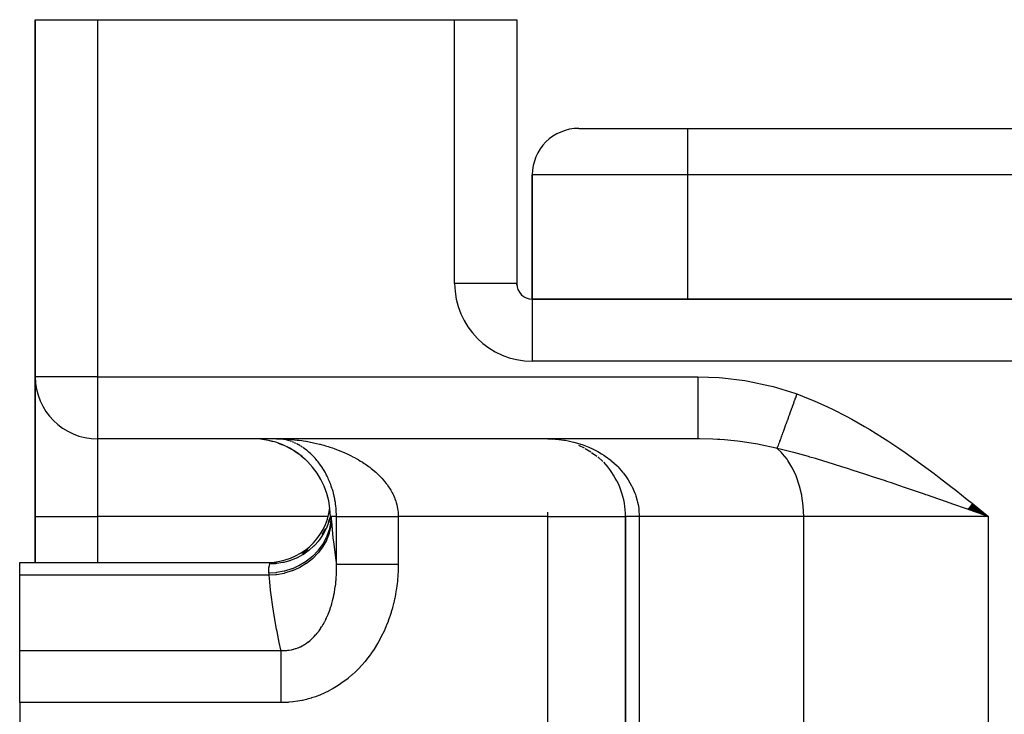
# Model space of a CAD drawing. Extents: x 24 to 1312, y -841 to 283.
# Drawn here: x 446 to 509, y -500 to -455 of the extents above; entities that cross this region are included whole.
import ezdxf

# ---------------------------------------------------------------- set-up
doc = ezdxf.new("R2010")
doc.units = 0
doc.linetypes.add('DASHED', pattern=[11.05, 8.7, -2.35])
doc.layers.get('0').update_dxf_attribs({"linetype": 'CONTINUOUS'})
doc.layers.add('NEVIDI', color=4, linetype='DASHED')

msp = doc.modelspace()

# ---------------------------------------------------------------- linework, layer by layer
at = {"color": 2}
for p, q in [((447, -455.020944), (447, -478.020944)), ((447, -455.020944), (451, -455.020944)), ((447, -478.020944), (447, -455.020944)), ((451, -455.020944), (474, -455.020944)), ((474, -455.020944), (478, -455.020944)), ((478, -455.020944), (478, -472.020944)), ((478, -455.020944), (478, -472.020944)), ((482, -462.020944), (489, -462.020944)), ((489, -462.020944), (605, -462.020944)), ((489, -462.020944), (605, -462.020944)), ((479, -473.020944), (479, -465.020944)), ((479, -465.020944), (479, -473.020944)), ((478, -472.020944), (477.993023, -472.020944)), ((478, -472.130634), (478, -472.020944)), ((478, -472.130634), (478, -472.020944)), ((478, -472.130634), (478, -472.020944)), ((615, -473.020944), (479, -473.020944)), ((479, -473.020944), (479, -473.027922)), ((479, -473.020944), (615, -473.020944)), ((447, -487.020944), (447, -478.020944)), ((447.003244, -478.020944), (447, -478.020944)), ((447, -478.020944), (447, -487.020944)), ((451, -482.0177), (451, -482.020944)), ((489.659967, -482.020944), (451, -482.020944)), ((489.659967, -482.020944), (451, -482.020944)), ((462.071307, -482.137545), (462.291934, -482.197841)), ((462.533428, -482.020944), (462.683222, -482.025006)), ((462.671551, -482.024657), (462.58545, -482.021473)), ((462.634868, -482.298672), (462.910455, -482.40661)), ((480, -482.020944), (480.503271, -482.045845)), ((480, -482.020944), (480.330383, -482.038194)), ((480, -482.024997), (480, -482.020944)), ((463.174143, -482.523164), (463.45695, -482.670329)), ((463.678728, -482.805214), (463.959907, -482.991901)), ((481.967998, -482.424535), (482.347986, -482.605861)), ((482.405102, -482.637397), (482.767941, -482.856072)), ((482.819929, -482.892022), (483.1644, -483.148395)), ((464.123575, -483.123349), (464.357757, -483.317532)), ((483.211801, -483.18893), (483.534191, -483.482283)), ((483.576873, -483.527238), (483.869758, -483.852321)), ((507.428951, -486.692689), (507.019364, -486.550851)), ((507.026934, -486.54131), (508.376476, -487.020944)), ((507.037834, -486.527642), (508.376476, -487.020944)), ((507.048739, -486.513967), (508.376476, -487.020944)), ((507.059649, -486.500285), (508.376476, -487.020944)), ((507.070564, -486.486596), (508.376476, -487.020944)), ((507.081484, -486.472902), (508.376476, -487.020944)), ((507.092409, -486.459202), (508.376476, -487.020944)), ((507.103338, -486.445496), (508.376476, -487.020944)), ((507.114271, -486.431786), (508.376476, -487.020944)), ((507.125208, -486.41807), (508.376476, -487.020944)), ((507.136149, -486.404349), (508.376476, -487.020944)), ((507.147094, -486.390624), (508.376476, -487.020944)), ((507.158041, -486.376895), (508.376476, -487.020944)), ((507.168992, -486.363162), (508.376476, -487.020944)), ((507.179946, -486.349425), (508.376476, -487.020944)), ((507.190903, -486.335685), (508.376476, -487.020944)), ((507.201862, -486.321942), (508.376476, -487.020944)), ((507.212823, -486.308196), (508.376476, -487.020944)), ((507.223786, -486.294448), (508.376476, -487.020944)), ((507.234751, -486.280697), (508.376476, -487.020944)), ((507.245718, -486.266944), (508.376476, -487.020944)), ((507.256687, -486.253189), (508.376476, -487.020944)), ((507.267656, -486.239433), (508.376476, -487.020944)), ((507.278627, -486.225675), (508.376476, -487.020944)), ((507.289598, -486.211917), (508.376476, -487.020944)), ((507.30057, -486.198157), (508.376476, -487.020944)), ((507.311542, -486.184398), (508.376476, -487.020944)), ((508.376476, -487.020944), (507.428951, -486.692689)), ((447, -487.020944), (447, -489.977725)), ((447, -489.977725), (447, -487.020944)), ((465.88145, -487.390315), (466, -487.020944)), ((465.906577, -487.359184), (465.892767, -487.400836)), ((466.000001, -487.020941), (465.906577, -487.359184)), ((466.002819, -487.020944), (466.000023, -487.020944)), ((466.011653, -487.020944), (466.003628, -487.020944)), ((466.013231, -487.020944), (466.011657, -487.020944)), ((466.026298, -487.020944), (466.013231, -487.020944)), ((466.028586, -487.020944), (466.026298, -487.020944)), ((466.04531, -487.020944), (466.028586, -487.020944)), ((484.995947, -487.020944), (485, -487.020944)), ((485, -549.020944), (485, -487.020944)), ((485, -487.020945), (485, -549.020944)), ((465.477868, -488.18272), (465.701726, -487.797721)), ((464.203091, -489.407469), (464.571183, -489.15663)), ((462.136732, -489.981693), (462.524429, -489.962974)), ((446, -489.977725), (462.138339, -489.977726)), ((446, -490.804404), (446, -489.977725)), ((462.138339, -489.977726), (462.136732, -489.981693)), ((446, -495.655204), (446, -490.804404)), ((446, -499.013592), (446, -495.655204)), ((446, -499.013592), (446, -509.346607))]:
    msp.add_line(p, q, dxfattribs=at)
for centre, radius, start, end in [((482, -465.020944), 3, 90, 180), ((479, -472.020944), 1, 180, 270), ((451, -478.020944), 4, 180, 270), ((461, -487.020944), 5, 0, 90), ((480, -487.020944), 5, 0, 39.578327), ((462, -485.977725), 4, 270, 352.927636)]:
    msp.add_arc(centre, radius, start, end, dxfattribs=at)
at = {"layer": 'NEVIDI', "color": 7, "linetype": 'CONTINUOUS'}
for p, q in [((451, -455.020944), (451, -478.020944)), ((474, -472.020944), (474, -455.020944)), ((489, -462.020944), (489, -465.020944)), ((489, -465.020944), (479, -465.020944)), ((489, -465.020944), (489, -473.020944)), ((605, -465.020944), (489, -465.020944)), ((477.993023, -472.020944), (474, -472.020944)), ((479, -473.027922), (479, -477.020944)), ((615, -477.020944), (479, -477.020944)), ((451, -478.020944), (447.003244, -478.020944)), ((451, -478.020944), (489.659967, -478.020944)), ((451, -478.020944), (451, -482.0177)), ((489.659967, -478.020944), (491.040474, -478.071902)), ((489.659967, -478.020945), (489.659967, -478.246407)), ((489.659967, -478.246407), (489.659967, -478.462951)), ((489.659967, -478.462951), (489.659967, -478.485865)), ((489.659967, -478.485865), (489.659967, -478.747305)), ((491.040474, -478.071902), (491.252934, -478.088818)), ((491.252934, -478.088818), (492.682442, -478.265883)), ((492.682442, -478.265883), (492.893, -478.301288)), ((492.893, -478.301288), (494.302189, -478.601718)), ((489.659967, -478.747305), (489.659967, -478.989217)), ((489.659967, -478.989217), (489.659967, -479.011575)), ((489.659967, -479.011575), (489.659967, -479.23655)), ((494.302189, -478.601718), (494.508188, -478.655278)), ((494.508188, -478.655278), (495.893754, -479.084062)), ((495.893754, -479.084062), (496.029637, -479.132838)), ((496.029637, -479.132838), (495.994944, -479.228317)), ((496.029637, -479.132838), (496.764929, -479.414831)), ((489.659967, -479.706569), (489.659966, -479.980948)), ((489.659967, -479.23655), (489.659967, -479.498417)), ((489.659967, -479.498417), (489.659967, -479.519588)), ((489.659967, -479.519588), (489.659967, -479.706569)), ((495.809069, -479.739864), (495.769736, -479.848111)), ((495.81615, -479.720374), (495.809069, -479.739864)), ((495.868374, -479.57665), (495.81615, -479.720374)), ((495.875495, -479.557051), (495.868374, -479.57665)), ((495.902068, -479.483921), (495.875495, -479.557051)), ((495.908063, -479.467423), (495.902068, -479.483921)), ((495.927961, -479.412662), (495.908063, -479.467423)), ((495.935109, -479.392988), (495.927961, -479.412662)), ((495.987768, -479.248066), (495.935109, -479.392988)), ((495.994944, -479.228317), (495.987768, -479.248066)), ((496.764929, -479.414831), (497.140332, -479.570215)), ((497.140332, -479.570215), (498.002567, -479.955708)), ((489.659966, -479.980948), (489.659966, -480.001023)), ((489.659966, -480.001023), (489.659966, -480.149639)), ((489.659966, -480.149639), (489.659967, -480.428494)), ((489.659967, -480.428494), (489.659967, -480.446871)), ((489.659967, -480.446871), (489.659967, -480.558981)), ((495.577182, -480.378038), (495.527773, -480.514013)), ((495.583957, -480.359391), (495.577182, -480.378038)), ((495.628373, -480.237155), (495.583957, -480.359391)), ((495.634135, -480.221297), (495.628373, -480.237155)), ((495.641009, -480.202381), (495.634135, -480.221297)), ((495.691833, -480.062508), (495.641009, -480.202381)), ((495.69878, -480.04339), (495.691833, -480.062508)), ((495.750154, -479.902003), (495.69878, -480.04339)), ((495.757197, -479.882621), (495.750154, -479.902003)), ((495.763827, -479.864374), (495.757197, -479.882621)), ((495.769736, -479.848111), (495.763827, -479.864374)), ((498.002567, -479.955708), (498.368628, -480.131193)), ((498.368628, -480.131193), (499.208907, -480.55993)), ((489.659967, -480.558981), (489.659967, -480.833019)), ((489.659967, -480.833019), (489.659967, -480.849373)), ((489.659967, -480.849373), (489.659967, -480.927973)), ((489.659967, -480.927973), (489.659968, -481.187317)), ((495.31378, -481.102935), (495.307673, -481.119742)), ((495.359204, -480.977926), (495.31378, -481.102935)), ((495.365484, -480.960642), (495.359204, -480.977926)), ((495.371407, -480.944342), (495.365484, -480.960642)), ((495.376692, -480.929798), (495.371407, -480.944342)), ((495.412038, -480.832524), (495.376692, -480.929798)), ((495.418439, -480.814908), (495.412038, -480.832524)), ((495.466038, -480.683914), (495.418439, -480.814908)), ((495.472584, -480.665899), (495.466038, -480.683914)), ((495.49711, -480.598401), (495.472584, -480.665899)), ((495.502636, -480.583192), (495.49711, -480.598401)), ((495.521114, -480.532341), (495.502636, -480.583192)), ((495.527773, -480.514013), (495.521114, -480.532341)), ((499.208907, -480.55993), (499.565428, -480.752492)), ((499.565428, -480.752492), (500.385063, -481.21843)), ((489.659968, -481.187317), (489.659968, -481.201322)), ((489.659968, -481.201322), (489.659968, -481.250693)), ((489.659968, -481.250693), (489.659969, -481.485037)), ((489.659969, -481.485037), (489.659969, -481.496459)), ((489.659969, -481.496459), (489.659969, -481.522032)), ((489.659969, -481.522032), (489.659969, -481.720871)), ((489.659969, -481.720871), (489.659969, -481.729593)), ((489.659969, -481.729593), (489.659969, -481.737685)), ((495.11639, -481.64616), (495.077873, -481.752162)), ((495.12174, -481.631436), (495.11639, -481.64616)), ((495.141895, -481.57597), (495.12174, -481.631436)), ((495.146481, -481.563347), (495.141895, -481.57597)), ((495.16182, -481.521135), (495.146481, -481.563347)), ((495.167373, -481.505851), (495.16182, -481.521135)), ((495.208902, -481.391562), (495.167373, -481.505851)), ((495.214645, -481.375757), (495.208902, -481.391562)), ((495.252586, -481.271342), (495.214645, -481.375757)), ((495.257548, -481.257687), (495.252586, -481.271342)), ((495.263469, -481.241391), (495.257548, -481.257687)), ((495.307673, -481.119742), (495.263469, -481.241391)), ((500.385063, -481.21843), (500.734727, -481.426771)), ((500.734727, -481.426771), (501.536812, -481.925373)), ((451, -482.020944), (451, -487.020944)), ((462.533428, -482.020944), (462.714243, -482.02239)), ((462.714243, -482.02239), (462.823314, -482.024658)), ((462.823314, -482.024658), (463.00383, -482.030711)), ((463.085971, -482.079744), (462.989704, -482.060926)), ((463.00383, -482.030711), (463.1127, -482.035745)), ((463.1127, -482.035745), (463.292661, -482.046348)), ((463.224028, -482.112611), (463.167333, -482.098552)), ((463.276066, -482.126885), (463.224028, -482.112611)), ((463.355264, -482.150599), (463.276066, -482.126885)), ((463.292661, -482.046348), (463.401236, -482.054121)), ((463.36199, -482.152724), (463.355264, -482.150599)), ((463.401236, -482.054121), (463.483658, -482.060713)), ((463.499883, -482.20014), (463.413864, -482.169698)), ((463.483658, -482.060713), (463.580719, -482.069243)), ((463.637856, -482.255012), (463.551869, -482.219936)), ((463.580719, -482.069243), (463.68903, -482.079743)), ((463.68903, -482.079743), (463.868169, -482.099389)), ((463.775758, -482.317422), (463.689797, -482.277622)), ((463.833534, -482.345862), (463.827481, -482.342818)), ((463.913384, -482.387435), (463.833534, -482.345862)), ((463.868169, -482.099389), (463.976097, -482.112604)), ((463.976097, -482.112604), (464.15457, -482.136744)), ((464.15457, -482.136744), (464.262411, -482.152723)), ((464.262411, -482.152723), (464.428331, -482.179373)), ((464.428331, -482.179373), (464.440373, -482.181405)), ((464.440373, -482.181405), (464.547903, -482.200145)), ((464.547903, -482.200145), (464.725525, -482.233453)), ((464.725525, -482.233453), (464.832621, -482.254968)), ((464.832621, -482.254968), (465.00968, -482.292937)), ((465.00968, -482.292937), (465.116457, -482.3173)), ((465.116457, -482.3173), (465.29292, -482.360021)), ((465.29292, -482.360021), (465.352054, -482.375033)), ((480, -482.020944), (480.465957, -482.037071)), ((480.465957, -482.037071), (480.544995, -482.043012)), ((480.544995, -482.043012), (480.562576, -482.04446)), ((480.562576, -482.04446), (481.022918, -482.098952)), ((481.022918, -482.098952), (481.117526, -482.114151)), ((481.117526, -482.114151), (481.316268, -482.150608)), ((481.316268, -482.150608), (481.571181, -482.206525)), ((481.571181, -482.206525), (481.665116, -482.229781)), ((481.665116, -482.229781), (482.066571, -482.345863)), ((482.066571, -482.345863), (482.112051, -482.360772)), ((482.112051, -482.360772), (482.203651, -482.391922)), ((489.659969, -481.737685), (489.65997, -481.890546)), ((489.65997, -481.890546), (489.659971, -481.894205)), ((489.659971, -481.894205), (489.659971, -481.896326)), ((489.659971, -481.896326), (489.659972, -481.98912)), ((489.659972, -481.98912), (489.659972, -481.991075)), ((489.659972, -481.991075), (489.659972, -481.99382)), ((489.659972, -481.99382), (489.659975, -482.020944)), ((489.773098, -482.021257), (489.659975, -482.020944)), ((490.615554, -482.043003), (489.773098, -482.021257)), ((490.914115, -482.058803), (490.615554, -482.043003)), ((491.083126, -482.069595), (490.914115, -482.058803)), ((491.372421, -482.091159), (491.083126, -482.069595)), ((491.993493, -482.150631), (491.372421, -482.091159)), ((492.21912, -482.176686), (491.993493, -482.150631)), ((492.38695, -482.197605), (492.21912, -482.176686)), ((493.363964, -482.345864), (492.38695, -482.197605)), ((493.51847, -482.373523), (493.363964, -482.345864)), ((494.855768, -482.36343), (494.85212, -482.373469)), ((494.869687, -482.325121), (494.855768, -482.36343)), ((494.872881, -482.31633), (494.869687, -482.325121)), ((494.883623, -482.286768), (494.872881, -482.31633)), ((494.887539, -482.275991), (494.883623, -482.286768)), ((494.917305, -482.194069), (494.887539, -482.275991)), ((494.921474, -482.182594), (494.917305, -482.194069)), ((494.949437, -482.105636), (494.921474, -482.182594)), ((494.953136, -482.095458), (494.949437, -482.105636)), ((494.957563, -482.083273), (494.953136, -482.095458)), ((494.991036, -481.99115), (494.957563, -482.083273)), ((494.995706, -481.978296), (494.991036, -481.99115)), ((495.030933, -481.881347), (494.995706, -481.978296)), ((495.035825, -481.867883), (495.030933, -481.881347)), ((495.04051, -481.854991), (495.035825, -481.867883)), ((495.044674, -481.84353), (495.04051, -481.854991)), ((495.072746, -481.766272), (495.044674, -481.84353)), ((495.077873, -481.752162), (495.072746, -481.766272)), ((501.536812, -481.925373), (501.879781, -482.147032)), ((501.879781, -482.147032), (502.66704, -482.673877)), ((463.964898, -482.415673), (463.913384, -482.387435)), ((464.050371, -482.465023), (463.964898, -482.415673)), ((464.186464, -482.550195), (464.101511, -482.496065)), ((464.296543, -482.625223), (464.237181, -482.584066)), ((464.321379, -482.642933), (464.296543, -482.625223)), ((464.371655, -482.679688), (464.321379, -482.642933)), ((464.455113, -482.74343), (464.371655, -482.679688)), ((464.50492, -482.783138), (464.455113, -482.74343)), ((464.587259, -482.851608), (464.50492, -482.783138)), ((464.636373, -482.894179), (464.587259, -482.851608)), ((464.717554, -482.967487), (464.636373, -482.894179)), ((464.735033, -482.983765), (464.717554, -482.967487)), ((464.76606, -483.013102), (464.735033, -482.983765)), ((465.352054, -482.375033), (465.399436, -482.387316)), ((465.399436, -482.387316), (465.575068, -482.43485)), ((465.575068, -482.43485), (465.6808, -482.465014)), ((465.6808, -482.465014), (465.854979, -482.517302)), ((465.854979, -482.517302), (465.959418, -482.550239)), ((465.959418, -482.550239), (466.131427, -482.60715)), ((466.131427, -482.60715), (466.23458, -482.64291)), ((466.23458, -482.64291), (466.23932, -482.644583)), ((466.23932, -482.644583), (466.404818, -482.704683)), ((466.404818, -482.704683), (466.507039, -482.743473)), ((466.507039, -482.743473), (466.675252, -482.810172)), ((466.675252, -482.810172), (466.775834, -482.851815)), ((466.775834, -482.851815), (466.941295, -482.923297)), ((466.941295, -482.923297), (467.039988, -482.967761)), ((467.039988, -482.967761), (467.074767, -482.983765)), ((467.074767, -482.983765), (467.202039, -483.043865)), ((482.203651, -482.391922), (482.634453, -482.559419)), ((482.634453, -482.559419), (482.721521, -482.597691)), ((482.721521, -482.597691), (482.782007, -482.6252)), ((482.782007, -482.6252), (483.130772, -482.799333)), ((483.130772, -482.799333), (483.21417, -482.845112)), ((483.21417, -482.845112), (483.449679, -482.983765)), ((483.449679, -482.983765), (483.603148, -483.082086)), ((493.686189, -482.404874), (493.51847, -482.373523)), ((494.701141, -482.625256), (493.686189, -482.404874)), ((494.75576, -482.638664), (494.701141, -482.625256)), ((494.957638, -482.686463), (494.755753, -482.638659)), ((495.041823, -482.905732), (494.755757, -482.638663)), ((494.771476, -482.595412), (494.75576, -482.638664)), ((494.774285, -482.587683), (494.771476, -482.595412)), ((494.796005, -482.527907), (494.774285, -482.587683)), ((494.799092, -482.519411), (494.796005, -482.527907)), ((494.802063, -482.511233), (494.799092, -482.519411)), ((494.804718, -482.503925), (494.802063, -482.511233)), ((494.822899, -482.45389), (494.804718, -482.503925)), ((494.82627, -482.444612), (494.822899, -482.45389)), ((494.85212, -482.373469), (494.82627, -482.444612)), ((495.73585, -482.881668), (494.957638, -482.686463)), ((495.114492, -482.983756), (495.041823, -482.905732)), ((495.398664, -483.335879), (495.114492, -482.983756)), ((495.827559, -482.905731), (495.73585, -482.881668)), ((496.076889, -482.972183), (495.827559, -482.905731)), ((496.772768, -483.165004), (496.076889, -482.972183)), ((502.66704, -482.673877), (503.002665, -482.90573)), ((503.002665, -482.90573), (503.775128, -483.454538)), ((464.845569, -483.090933), (464.76606, -483.013102)), ((464.893052, -483.139299), (464.845569, -483.090933)), ((464.970977, -483.221879), (464.893052, -483.139299)), ((464.99399, -483.247057), (464.970977, -483.221879)), ((465.017359, -483.273006), (464.99399, -483.247057)), ((465.093576, -483.360394), (465.017359, -483.273006)), ((465.138904, -483.414453), (465.093576, -483.360394)), ((465.213243, -483.506688), (465.1393, -483.414932)), ((465.257547, -483.563888), (465.213243, -483.506688)), ((465.329942, -483.661191), (465.257547, -483.563888)), ((467.202039, -483.043865), (467.298566, -483.0911)), ((467.298566, -483.0911), (467.456775, -483.171743)), ((467.456775, -483.171743), (467.551328, -483.221936)), ((467.551328, -483.221936), (467.705683, -483.307263)), ((467.705683, -483.307263), (467.797886, -483.360338)), ((467.797886, -483.360338), (467.843408, -483.387148)), ((467.843408, -483.387148), (467.948482, -483.450621)), ((467.948482, -483.450621), (468.038285, -483.506696)), ((468.038285, -483.506696), (468.184955, -483.602117)), ((468.184955, -483.602117), (468.272106, -483.661209)), ((483.603148, -483.082086), (483.681539, -483.134915)), ((483.681539, -483.134915), (484.046374, -483.406557)), ((484.046374, -483.406557), (484.056716, -483.414932)), ((484.056716, -483.414932), (484.119182, -483.466384)), ((484.119182, -483.466384), (484.452831, -483.769033)), ((495.45437, -483.414923), (495.398664, -483.335879)), ((495.712939, -483.836201), (495.45437, -483.414923)), ((496.871965, -483.193303), (496.772768, -483.165004)), ((497.221552, -483.294503), (496.871965, -483.193303)), ((497.362188, -483.335831), (497.221552, -483.294503)), ((498.036634, -483.538448), (497.362188, -483.335831)), ((498.393919, -483.648446), (498.036634, -483.538448)), ((503.775128, -483.454538), (504.103774, -483.694)), ((465.373136, -483.72165), (465.329942, -483.661191)), ((465.44352, -483.824317), (465.373136, -483.72165)), ((465.485436, -483.888071), (465.44352, -483.824317)), ((465.500187, -483.910998), (465.485436, -483.888071)), ((465.553724, -483.99648), (465.500187, -483.910998)), ((465.594132, -484.06349), (465.553724, -483.99648)), ((465.659587, -484.176992), (465.594132, -484.06349)), ((465.698126, -484.246938), (465.659587, -484.176992)), ((465.760145, -484.364886), (465.698126, -484.246938)), ((468.272106, -483.661209), (468.414569, -483.761941)), ((468.414569, -483.761941), (468.499122, -483.824319)), ((468.499122, -483.824319), (468.530949, -483.848328)), ((468.530949, -483.848328), (468.63721, -483.930691)), ((468.63721, -483.930691), (468.718908, -483.996447)), ((468.718908, -483.996447), (468.851683, -484.108211)), ((468.851683, -484.108211), (468.92976, -484.177008)), ((468.92976, -484.177008), (469.055665, -484.293268)), ((484.452831, -483.769033), (484.51887, -483.835217)), ((484.51887, -483.835217), (484.591732, -483.910998)), ((484.591732, -483.910998), (484.816717, -484.165721)), ((484.816717, -484.165721), (484.874601, -484.237045)), ((484.874601, -484.237045), (485.044521, -484.463069)), ((495.753016, -483.91099), (495.712939, -483.836201)), ((495.978663, -484.397171), (495.753016, -483.91099)), ((498.992346, -483.83624), (498.393919, -483.648446)), ((499.233466, -483.913027), (498.992346, -483.83624)), ((499.351241, -483.950745), (499.233466, -483.913027)), ((499.601252, -484.031245), (499.351241, -483.950745)), ((500.464525, -484.313226), (499.601252, -484.031245)), ((504.103774, -483.694), (504.863174, -484.259515)), ((504.863174, -484.259515), (505.187266, -484.505539)), ((465.796476, -484.437371), (465.760145, -484.364886)), ((465.809023, -484.463037), (465.796476, -484.437371)), ((465.854867, -484.559775), (465.809023, -484.463037)), ((465.888968, -484.635007), (465.854867, -484.559775)), ((465.943615, -484.762142), (465.888968, -484.635007)), ((465.975482, -484.840489), (465.943615, -484.762142)), ((466.02617, -484.972547), (465.975482, -484.840489)), ((469.055665, -484.293268), (469.124604, -484.359975)), ((469.124604, -484.359975), (469.129549, -484.364849)), ((469.129549, -484.364849), (469.24814, -484.485563)), ((469.24814, -484.485563), (469.317396, -484.559723)), ((469.317396, -484.559723), (469.428516, -484.685108)), ((469.428516, -484.685108), (469.493231, -484.762211)), ((469.493231, -484.762211), (469.596378, -484.892286)), ((469.596378, -484.892286), (469.612828, -484.913937)), ((485.044521, -484.463069), (485.131518, -484.590068)), ((485.131518, -484.590068), (485.180799, -484.666024)), ((485.180799, -484.666024), (485.396019, -485.041286)), ((496.005055, -484.463029), (495.978663, -484.397171)), ((496.190775, -485.008106), (496.005055, -484.463029)), ((500.718712, -484.397285), (500.464525, -484.313226)), ((500.842569, -484.438392), (500.718712, -484.397285)), ((501.728117, -484.73475), (500.842569, -484.438392)), ((501.82298, -484.766721), (501.728117, -484.73475)), ((502.114447, -484.865182), (501.82298, -484.766721)), ((502.535774, -485.008072), (502.114447, -484.865182)), ((505.187266, -484.505539), (505.936722, -485.083573)), ((466.055564, -485.053924), (466.02617, -484.972547)), ((466.058093, -485.061111), (466.055564, -485.053924)), ((466.102013, -485.191062), (466.058093, -485.061111)), ((466.128763, -485.27561), (466.102013, -485.191062)), ((466.170498, -485.417497), (466.128763, -485.27561)), ((466.194159, -485.504448), (466.170498, -485.417497)), ((466.230337, -485.648956), (466.194159, -485.504448)), ((469.612828, -484.913937), (469.6563, -484.97248)), ((469.6563, -484.97248), (469.751088, -485.107531)), ((469.751088, -485.107531), (469.80598, -485.191072)), ((469.80598, -485.191072), (469.891868, -485.331255)), ((469.891868, -485.331255), (469.940963, -485.41755)), ((469.940963, -485.41755), (469.98593, -485.501332)), ((469.98593, -485.501332), (470.016515, -485.561327)), ((485.396019, -485.041286), (485.406094, -485.061009)), ((485.406094, -485.061009), (485.436442, -485.121872)), ((485.436442, -485.121872), (485.607599, -485.518102)), ((485.607599, -485.518102), (485.638262, -485.602194)), ((496.205951, -485.061105), (496.190775, -485.008106)), ((496.345236, -485.657371), (496.205951, -485.061105)), ((503.019067, -485.172673), (502.535774, -485.008072)), ((503.41398, -485.307641), (503.019067, -485.172673)), ((504.238107, -485.590405), (503.41398, -485.307641)), ((505.936722, -485.083573), (506.257631, -485.334423)), ((506.257631, -485.334423), (506.99936, -485.920196)), ((466.240928, -485.694458), (466.230337, -485.648956)), ((466.250506, -485.73709), (466.240928, -485.694458)), ((466.281138, -485.884755), (466.250506, -485.73709)), ((466.297895, -485.974766), (466.281138, -485.884755)), ((466.322742, -486.125397), (466.297895, -485.974766)), ((466.335967, -486.217354), (466.322742, -486.125397)), ((470.016515, -485.561327), (470.058807, -485.648985)), ((470.058807, -485.648985), (470.123253, -485.795519)), ((470.123253, -485.795519), (470.158738, -485.884775)), ((470.158738, -485.884775), (470.211824, -486.034098)), ((470.211824, -486.034098), (470.236758, -486.113067)), ((470.236758, -486.113067), (470.240444, -486.125353)), ((470.240444, -486.125353), (470.281908, -486.277927)), ((485.638262, -485.602194), (485.669726, -485.694518)), ((485.669726, -485.694518), (485.760079, -486.008957)), ((485.760079, -486.008957), (485.780287, -486.094575)), ((485.780287, -486.094575), (485.814413, -486.261569)), ((496.352087, -485.694454), (496.345236, -485.657371)), ((496.439106, -486.332604), (496.352087, -485.694454)), ((504.334239, -485.62347), (504.238107, -485.590405)), ((504.432793, -485.657383), (504.334239, -485.62347)), ((504.735839, -485.761749), (504.432793, -485.657383)), ((505.669633, -486.083978), (504.735839, -485.761749)), ((506.075189, -486.224152), (505.669633, -486.083978)), ((506.99936, -485.920196), (507.3193, -486.174859)), ((466.352653, -486.351588), (466.335967, -486.217354)), ((466.354825, -486.371132), (466.352653, -486.351588)), ((466.364337, -486.464878), (466.354825, -486.371132)), ((466.37685, -486.620726), (466.364337, -486.464878)), ((466.38245, -486.71544), (466.37685, -486.620726)), ((466.388392, -486.87179), (466.38245, -486.71544)), ((470.281908, -486.277927), (470.303351, -486.371122)), ((470.303351, -486.371122), (470.33256, -486.526093)), ((470.33256, -486.526093), (470.346482, -486.620767)), ((470.346482, -486.620767), (470.359763, -486.739248)), ((470.359763, -486.739248), (470.363039, -486.777105)), ((470.363039, -486.777105), (470.369184, -486.871779)), ((480, -487.020944), (480, -486.739094)), ((485.814413, -486.261569), (485.829955, -486.351678)), ((485.829955, -486.351678), (485.852505, -486.510499)), ((485.852505, -486.510499), (485.86228, -486.597718)), ((485.86228, -486.597718), (485.883721, -487.020944)), ((496.440835, -486.351676), (496.439106, -486.332604)), ((496.470596, -487.020944), (496.440835, -486.351676)), ((506.388718, -486.332589), (506.075189, -486.224152)), ((506.626326, -486.414802), (506.388718, -486.332589)), ((507.019364, -486.550851), (506.626326, -486.414802)), ((507.3193, -486.174859), (508.057422, -486.765174)), ((508.057422, -486.765174), (508.376476, -487.020944)), ((447, -487.020944), (451, -487.020944)), ((451, -487.020944), (451, -489.977726)), ((465.860335, -487.020944), (451, -487.020944)), ((465.886477, -487.419304), (465.741453, -487.781472)), ((466.012682, -487.441972), (466.011219, -487.452228)), ((466.015539, -487.421273), (466.012682, -487.441972)), ((466.04531, -487.020936), (466.015539, -487.421273)), ((466.058931, -487.21775), (466.026455, -487.620471)), ((466.390246, -487.020944), (466.04531, -487.020944)), ((466.04531, -487.020944), (466.04602, -487.031375)), ((466.04602, -487.031375), (466.048437, -487.06669)), ((466.048437, -487.06669), (466.051928, -487.117334)), ((466.051928, -487.117334), (466.052832, -487.13037)), ((466.052832, -487.13037), (466.058931, -487.217743)), ((466.058931, -487.217743), (466.066384, -487.321068)), ((466.066384, -487.321068), (466.165227, -488.390964)), ((466.389995, -486.965942), (466.388392, -486.87179)), ((466.390246, -487.020944), (466.389995, -486.965942)), ((466.390246, -487.020942), (466.393974, -487.020942)), ((466.390246, -490.086181), (466.390246, -487.020944)), ((466.393974, -487.020942), (466.401693, -487.020942)), ((466.401693, -487.020942), (466.415364, -487.020942)), ((466.415364, -487.020942), (466.426062, -487.020943)), ((466.426062, -487.020943), (466.442815, -487.020943)), ((466.442815, -487.020943), (466.444125, -487.020943)), ((466.444125, -487.020943), (466.457772, -487.020943)), ((466.457772, -487.020943), (466.480184, -487.020943)), ((466.480184, -487.020943), (466.496763, -487.020943)), ((466.496763, -487.020943), (466.523503, -487.020944)), ((466.523503, -487.020944), (466.542975, -487.020944)), ((466.542975, -487.020944), (466.571182, -487.020944)), ((466.571182, -487.020944), (466.573994, -487.020944)), ((466.573994, -487.020944), (466.596327, -487.020944)), ((466.596327, -487.020944), (466.631493, -487.020944)), ((466.631493, -487.020944), (466.656694, -487.020944)), ((466.656694, -487.020944), (466.696046, -487.020944)), ((466.696046, -487.020944), (466.723948, -487.020945)), ((466.723948, -487.020945), (466.762628, -487.020945)), ((466.762628, -487.020945), (466.767368, -487.020945)), ((466.767368, -487.020945), (466.797989, -487.020945)), ((466.797989, -487.020945), (466.845489, -487.020945)), ((466.845489, -487.020945), (466.878702, -487.020945)), ((466.878702, -487.020945), (466.930047, -487.020945)), ((466.930047, -487.020945), (466.965945, -487.020945)), ((466.965945, -487.020945), (467.014146, -487.020945)), ((467.014146, -487.020945), (467.021094, -487.020945)), ((467.021094, -487.020945), (467.059523, -487.020945)), ((467.059523, -487.020945), (467.118404, -487.020945)), ((467.118404, -487.020945), (467.159266, -487.020945)), ((467.159266, -487.020945), (467.22172, -487.020945)), ((467.22172, -487.020945), (467.265002, -487.020945)), ((467.265002, -487.020945), (467.321372, -487.020945)), ((467.321372, -487.020945), (467.330939, -487.020945)), ((467.330939, -487.020945), (467.376526, -487.020945)), ((467.376526, -487.020945), (467.445787, -487.020945)), ((467.445787, -487.020945), (467.493622, -487.020945)), ((467.493622, -487.020945), (467.566139, -487.020944)), ((467.566139, -487.020944), (467.616073, -487.020944)), ((467.616073, -487.020944), (467.679267, -487.020944)), ((467.679267, -487.020944), (467.691687, -487.020944)), ((467.691687, -487.020944), (467.743663, -487.020944)), ((467.743663, -487.020944), (467.822234, -487.020944)), ((467.822234, -487.020944), (467.876152, -487.020944)), ((467.876152, -487.020944), (467.957553, -487.020945)), ((467.957553, -487.020945), (468.013286, -487.020945)), ((468.013286, -487.020945), (468.081904, -487.020945)), ((468.081904, -487.020945), (468.097314, -487.020945)), ((468.097314, -487.020945), (468.154808, -487.020945)), ((468.154808, -487.020945), (468.241335, -487.020945)), ((468.241335, -487.020945), (468.300461, -487.020945)), ((468.300461, -487.020945), (468.389301, -487.020946)), ((468.389301, -487.020946), (468.449978, -487.020946)), ((468.449978, -487.020946), (468.522579, -487.020946)), ((468.522579, -487.020946), (468.541019, -487.020946)), ((468.541019, -487.020946), (468.603074, -487.020947)), ((468.603074, -487.020947), (468.696115, -487.020947)), ((468.696115, -487.020947), (468.75946, -487.020948)), ((468.75946, -487.020948), (468.854197, -487.020948)), ((468.854197, -487.020948), (468.918796, -487.020948)), ((468.918796, -487.020948), (468.993886, -487.020949)), ((468.993886, -487.020949), (469.015276, -487.020949)), ((469.015276, -487.020949), (469.08082, -487.020949)), ((469.08082, -487.020949), (469.178773, -487.020949)), ((469.178773, -487.020949), (469.245247, -487.02095)), ((469.245247, -487.02095), (469.344622, -487.02095)), ((469.344622, -487.02095), (469.411817, -487.02095)), ((469.411817, -487.02095), (469.488275, -487.02095)), ((469.488275, -487.02095), (469.51221, -487.02095)), ((469.51221, -487.02095), (469.580205, -487.02095)), ((469.580205, -487.02095), (469.681518, -487.02095)), ((469.681518, -487.02095), (469.750071, -487.02095)), ((469.750071, -487.02095), (469.85215, -487.02095)), ((469.85215, -487.02095), (469.921097, -487.020949)), ((469.921097, -487.020949), (469.997264, -487.020949)), ((469.997264, -487.020949), (470.023682, -487.020949)), ((470.023682, -487.020949), (470.092963, -487.020948)), ((470.092963, -487.020948), (470.195898, -487.020947)), ((470.195898, -487.020947), (470.26535, -487.020946)), ((470.26535, -487.020946), (470.368348, -487.020944)), ((470.368348, -487.020944), (470.372901, -487.020944)), ((470.369184, -486.871779), (470.372901, -487.020944)), ((480, -487.020944), (470.372901, -487.020944)), ((470.372901, -487.020944), (470.372901, -490.086181)), ((480, -487.020944), (484.995947, -487.020944)), ((480, -521.293491), (480, -487.020944)), ((485.001603, -487.020945), (485, -487.020945)), ((485.010246, -487.020945), (485.002572, -487.020945)), ((485.01252, -487.020945), (485.010246, -487.020945)), ((485.026353, -487.020945), (485.01252, -487.020945)), ((485.029927, -487.020945), (485.026353, -487.020945)), ((485.031005, -487.020945), (485.029927, -487.020945)), ((485.049897, -487.020945), (485.031005, -487.020945)), ((485.054766, -487.020945), (485.049897, -487.020945)), ((485.080891, -487.020944), (485.054766, -487.020945)), ((485.087003, -487.020944), (485.080891, -487.020944)), ((485.119202, -487.020944), (485.087003, -487.020944)), ((485.123533, -487.020944), (485.119202, -487.020944)), ((485.126567, -487.020944), (485.123533, -487.020944)), ((485.164766, -487.020944), (485.126567, -487.020944)), ((485.17339, -487.020944), (485.164766, -487.020944)), ((485.217472, -487.020944), (485.17339, -487.020944)), ((485.227394, -487.020944), (485.217472, -487.020944)), ((485.276124, -487.020944), (485.227394, -487.020944)), ((485.277313, -487.020944), (485.276124, -487.020944)), ((485.288478, -487.020945), (485.277313, -487.020944)), ((485.344155, -487.020945), (485.288478, -487.020945)), ((485.356503, -487.020945), (485.344155, -487.020945)), ((485.417784, -487.020945), (485.356503, -487.020945)), ((485.431327, -487.020945), (485.417784, -487.020945)), ((485.486368, -487.020945), (485.431327, -487.020945)), ((485.498135, -487.020945), (485.486368, -487.020945)), ((485.512833, -487.020945), (485.498135, -487.020945)), ((485.585052, -487.020946), (485.512833, -487.020945)), ((485.600879, -487.020946), (485.585052, -487.020946)), ((485.678362, -487.020946), (485.600879, -487.020946)), ((485.695288, -487.020946), (485.678362, -487.020946)), ((485.751155, -487.020947), (485.695288, -487.020946)), ((485.777887, -487.020947), (485.751155, -487.020947)), ((485.795878, -487.020947), (485.777887, -487.020947)), ((485.883556, -487.020947), (485.795878, -487.020947)), ((496.470596, -487.020944), (485.883721, -487.020944)), ((485.883721, -487.020944), (485.883721, -549.020944)), ((496.470596, -613.5651), (496.470596, -487.020944)), ((508.376476, -487.020944), (496.470596, -487.020944)), ((508.376476, -613.5651), (508.376476, -487.020944)), ((465.71449, -487.838875), (465.528266, -488.182013)), ((465.741453, -487.781472), (465.722882, -487.821267)), ((465.907094, -487.928402), (465.748212, -488.359493)), ((465.910058, -487.918296), (465.907094, -487.928402)), ((465.915881, -487.898099), (465.910058, -487.918296)), ((466.011219, -487.452228), (465.915881, -487.898099)), ((466.021953, -487.650781), (465.924134, -488.087425)), ((466.02499, -487.630551), (466.021953, -487.650781)), ((466.026455, -487.620471), (466.02499, -487.630551)), ((465.230387, -488.605138), (464.969749, -488.896803)), ((465.242625, -488.589909), (465.230387, -488.605138)), ((465.269893, -488.555411), (465.242625, -488.589909)), ((465.494819, -488.235919), (465.269893, -488.555411)), ((465.505202, -488.219394), (465.494819, -488.235919)), ((465.528266, -488.182013), (465.505202, -488.219394)), ((465.735137, -488.388506), (465.515572, -488.797165)), ((465.74098, -488.567656), (465.51947, -488.968106)), ((465.739525, -488.378847), (465.735137, -488.388506)), ((465.748212, -488.359493), (465.739525, -488.378847)), ((465.7498, -488.548761), (465.74098, -488.567656)), ((465.754149, -488.539332), (465.7498, -488.548761)), ((465.915155, -488.117209), (465.754149, -488.539332)), ((465.921202, -488.097263), (465.915155, -488.117209)), ((465.924134, -488.087425), (465.921202, -488.097263)), ((466.165227, -488.390964), (466.183445, -488.553648)), ((466.183445, -488.553648), (466.193695, -488.642253)), ((466.193695, -488.642253), (466.329476, -489.678597)), ((464.581716, -489.241228), (464.26023, -489.466227)), ((464.597164, -489.229173), (464.581716, -489.241228)), ((464.631709, -489.201763), (464.597164, -489.229173)), ((464.92473, -488.941666), (464.631709, -489.201763)), ((465.200938, -489.228821), (464.872394, -489.572072)), ((464.938666, -488.927932), (464.92473, -488.941666)), ((464.969749, -488.896803), (464.938666, -488.927932)), ((465.207982, -489.220458), (465.200938, -489.228821)), ((465.221891, -489.2038), (465.207982, -489.220458)), ((465.498398, -488.82445), (465.221891, -489.2038)), ((465.502272, -488.994686), (465.224382, -489.366069)), ((465.504178, -488.815327), (465.498398, -488.82445)), ((465.513778, -488.976959), (465.502272, -488.994686)), ((465.515572, -488.797165), (465.504178, -488.815327)), ((465.51947, -488.968106), (465.513778, -488.976959)), ((463.376614, -489.880542), (462.996437, -489.984524)), ((463.395306, -489.874379), (463.376614, -489.880542)), ((463.437255, -489.860173), (463.395306, -489.874379)), ((463.802546, -489.713746), (463.437255, -489.860173)), ((463.820388, -489.705501), (463.802546, -489.713746)), ((463.860384, -489.686628), (463.820388, -489.705501)), ((464.20597, -489.499732), (463.860384, -489.686628)), ((464.446003, -489.914604), (464.031527, -490.168278)), ((464.222708, -489.489524), (464.20597, -489.499732)), ((464.26023, -489.466227), (464.222708, -489.489524)), ((464.455051, -489.90828), (464.446003, -489.914604)), ((464.473275, -489.895432), (464.455051, -489.90828)), ((464.848147, -489.594285), (464.473275, -489.895432)), ((464.84953, -489.7483), (464.474081, -490.043061)), ((464.856217, -489.586934), (464.848147, -489.594285)), ((464.865754, -489.733824), (464.84953, -489.7483)), ((464.872394, -489.572072), (464.856217, -489.586934)), ((464.873798, -489.726587), (464.865754, -489.733824)), ((465.203319, -489.390595), (464.873798, -489.726587)), ((465.217458, -489.374178), (465.203319, -489.390595)), ((465.224382, -489.366069), (465.217458, -489.374178)), ((466.329476, -489.678597), (466.354427, -489.849122)), ((466.354427, -489.849122), (466.390246, -490.086181)), ((462.037975, -490.479585), (462.038433, -490.455818)), ((462.040519, -490.590369), (462.037975, -490.479585)), ((462.038433, -490.455818), (462.049398, -490.310231)), ((462.045436, -490.654575), (462.040519, -490.590369)), ((462.049398, -490.310231), (462.051943, -490.290945)), ((462.051943, -490.290945), (462.057903, -490.251986)), ((462.057903, -490.251986), (462.073033, -490.175937)), ((462.073033, -490.175937), (462.076575, -490.161148)), ((462.076575, -490.161148), (462.100273, -490.07986)), ((462.100269, -490.079861), (462.101179, -490.077188)), ((462.479943, -490.064198), (462.100273, -490.07986)), ((462.101179, -490.077188), (462.111921, -490.04659)), ((462.111921, -490.04659), (462.122414, -490.018281)), ((462.122414, -490.018281), (462.124912, -490.011746)), ((462.124912, -490.011746), (462.136388, -489.982566)), ((462.136388, -489.982566), (462.13723, -489.98048)), ((462.13723, -489.98048), (462.138339, -489.977726)), ((462.499595, -490.062411), (462.479943, -490.064198)), ((462.543814, -490.058037), (462.499595, -490.062411)), ((463.01864, -490.552308), (462.530915, -490.640666)), ((462.933784, -489.99788), (462.543814, -490.058037)), ((462.953075, -489.993879), (462.933784, -489.99788)), ((462.996437, -489.984524), (462.953075, -489.993879)), ((463.029628, -490.549648), (463.01864, -490.552308)), ((463.051746, -490.544204), (463.029628, -490.549648)), ((463.523246, -490.39782), (463.051746, -490.544204)), ((463.523882, -490.534842), (463.052841, -490.678144)), ((463.533775, -490.393861), (463.523246, -490.39782)), ((463.544984, -490.527037), (463.523882, -490.534842)), ((463.554909, -490.385816), (463.533775, -490.393861)), ((463.555559, -490.523078), (463.544984, -490.527037)), ((464.001692, -490.184053), (463.554909, -490.385816)), ((464.002182, -490.325601), (463.555559, -490.523078)), ((464.011571, -490.178864), (464.001692, -490.184053)), ((464.022218, -490.315266), (464.002182, -490.325601)), ((464.031527, -490.168278), (464.011571, -490.178864)), ((464.032104, -490.310117), (464.022218, -490.315266)), ((464.446746, -490.06185), (464.032104, -490.310117)), ((464.464923, -490.049392), (464.446746, -490.06185)), ((464.474081, -490.043061), (464.464923, -490.049392)), ((466.38769, -490.761306), (466.393055, -490.595454)), ((466.393113, -490.187534), (466.390243, -490.086181)), ((466.390246, -490.086181), (466.410115, -490.086181)), ((466.393055, -490.595454), (466.393589, -490.570725)), ((466.393639, -490.212266), (466.393113, -490.187534)), ((466.393589, -490.570725), (466.395399, -490.404217)), ((466.394596, -490.269641), (466.393639, -490.212266)), ((466.395403, -490.379521), (466.394596, -490.269641)), ((466.395399, -490.404217), (466.395403, -490.379521)), ((466.410115, -490.086181), (466.442809, -490.086181)), ((466.442809, -490.086181), (466.454847, -490.086181)), ((466.454847, -490.086181), (466.509784, -490.086181)), ((466.509784, -490.086181), (466.571191, -490.086181)), ((466.571191, -490.086181), (466.586949, -490.086181)), ((466.586949, -490.086181), (466.670451, -490.086181)), ((466.670451, -490.086181), (466.762706, -490.086181)), ((466.762706, -490.086181), (466.778913, -490.086181)), ((466.778913, -490.086181), (466.889833, -490.086181)), ((466.889833, -490.086181), (467.014172, -490.086181)), ((467.014172, -490.086181), (467.027741, -490.086181)), ((467.027741, -490.086181), (467.164279, -490.086181)), ((467.164279, -490.086181), (467.321416, -490.086181)), ((467.321416, -490.086181), (467.329464, -490.086181)), ((467.329464, -490.086181), (467.489524, -490.086181)), ((467.489524, -490.086181), (467.67924, -490.086181)), ((467.67924, -490.086181), (467.860019, -490.086181)), ((467.860019, -490.086181), (468.071794, -490.086181)), ((468.071794, -490.086181), (468.081775, -490.086181)), ((468.081775, -490.086181), (468.270628, -490.086181)), ((468.270628, -490.086181), (468.500441, -490.086181)), ((468.500441, -490.086181), (468.52245, -490.086181)), ((468.52245, -490.086181), (468.714423, -490.086181)), ((468.714423, -490.086181), (468.958922, -490.086181)), ((468.958922, -490.086181), (468.993853, -490.086181)), ((468.993853, -490.086181), (469.184415, -490.086181)), ((469.184415, -490.086181), (469.439725, -490.086181)), ((469.439725, -490.086181), (469.488158, -490.086181)), ((469.488158, -490.086181), (469.673142, -490.086181)), ((469.673142, -490.086181), (469.935355, -490.086181)), ((469.935355, -490.086181), (469.997155, -490.086181)), ((469.997155, -490.086181), (470.172999, -490.086181)), ((470.172999, -490.086181), (470.372901, -490.086181)), ((470.363118, -490.548387), (470.34877, -490.810718)), ((470.364702, -490.509507), (470.363118, -490.548387)), ((470.371748, -490.245936), (470.364702, -490.509507)), ((470.37225, -490.206655), (470.371748, -490.245936)), ((470.372901, -490.086181), (470.37225, -490.206655)), ((462.06155, -490.804404), (446, -490.804404)), ((462.047325, -490.673209), (462.045436, -490.654575)), ((462.053299, -490.728817), (462.047324, -490.673205)), ((462.496962, -490.644711), (462.047325, -490.673209)), ((462.054236, -490.73746), (462.053299, -490.728817)), ((462.060724, -490.796888), (462.054236, -490.73746)), ((462.06155, -490.804404), (462.060724, -490.796888)), ((462.098974, -491.240488), (462.061549, -490.804404)), ((462.498817, -490.77659), (462.061551, -490.804405)), ((462.154415, -491.77031), (462.098974, -491.240488)), ((462.508216, -490.6434), (462.496962, -490.644711)), ((462.521625, -490.773952), (462.498817, -490.77659)), ((462.530915, -490.640666), (462.508216, -490.6434)), ((462.532801, -490.772615), (462.521625, -490.773952)), ((463.019762, -490.686082), (462.532801, -490.772615)), ((463.041783, -490.680827), (463.019762, -490.686082)), ((463.052841, -490.678144), (463.041783, -490.680827)), ((466.349749, -491.28753), (466.361482, -491.164935)), ((466.361482, -491.164935), (466.363609, -491.140482)), ((466.363609, -491.140482), (466.376107, -490.975819)), ((466.376107, -490.975819), (466.377701, -490.951268)), ((466.377701, -490.951268), (466.38663, -490.785886)), ((466.38663, -490.785886), (466.38767, -490.761775)), ((470.320749, -491.149318), (470.291906, -491.409207)), ((470.324503, -491.110557), (470.320749, -491.149318)), ((470.34611, -490.849442), (470.324503, -491.110557)), ((470.34877, -490.810718), (470.34611, -490.849442)), ((462.172508, -491.924866), (462.154415, -491.77031)), ((466.265391, -491.889812), (466.292569, -491.727793)), ((466.292569, -491.727793), (466.296328, -491.703663)), ((466.296328, -491.703663), (466.319769, -491.540877)), ((466.319769, -491.540877), (466.322133, -491.523061)), ((466.322133, -491.523061), (466.322963, -491.516737)), ((466.322963, -491.516737), (466.342722, -491.353229)), ((466.342722, -491.353229), (466.345385, -491.328898)), ((466.345385, -491.328898), (466.349749, -491.28753)), ((470.245077, -491.744948), (470.201685, -492.002659)), ((470.250951, -491.70677), (470.245077, -491.744948)), ((470.287071, -491.447831), (470.250951, -491.70677)), ((470.291906, -491.409207), (470.287071, -491.447831)), ((462.318796, -492.992475), (462.172508, -491.924866)), ((466.097878, -492.620602), (466.140219, -492.464518)), ((466.140219, -492.464518), (466.146241, -492.441131)), ((466.146241, -492.441131), (466.184901, -492.282652)), ((466.184901, -492.282652), (466.185471, -492.280195)), ((466.185471, -492.280195), (466.190334, -492.259096)), ((466.190334, -492.259096), (466.191368, -492.254572)), ((466.191368, -492.254572), (466.192991, -492.247447)), ((466.192991, -492.247447), (466.225173, -492.098998)), ((466.225173, -492.098998), (466.230073, -492.07507)), ((466.230073, -492.07507), (466.261063, -491.913867)), ((466.261063, -491.913867), (466.265391, -491.889812)), ((470.135884, -492.335312), (470.077714, -492.590563)), ((470.143978, -492.297264), (470.135884, -492.335312)), ((470.194692, -492.04087), (470.143978, -492.297264)), ((470.201685, -492.002659), (470.194692, -492.04087)), ((462.336426, -493.106333), (462.318796, -492.992475)), ((462.344005, -493.154564), (462.336426, -493.106333)), ((465.918812, -493.163919), (465.92708, -493.141979)), ((465.92708, -493.141979), (465.937995, -493.11263)), ((465.937995, -493.11263), (465.980698, -492.993288)), ((465.980698, -492.993288), (465.988388, -492.970981)), ((465.988388, -492.970981), (465.997931, -492.94293)), ((465.997931, -492.94293), (466.038144, -492.819918)), ((466.038144, -492.819918), (466.045263, -492.797273)), ((466.045263, -492.797273), (466.091307, -492.643632)), ((466.091307, -492.643632), (466.097878, -492.620602)), ((469.992348, -492.92041), (469.918779, -493.17358)), ((470.002692, -492.882732), (469.992348, -492.92041)), ((470.068504, -492.628428), (470.002692, -492.882732)), ((470.077714, -492.590563), (470.068504, -492.628428)), ((462.536914, -494.273758), (462.344005, -493.154564)), ((465.635581, -493.796054), (465.705341, -493.658442)), ((465.705341, -493.658442), (465.715423, -493.637713)), ((465.715423, -493.637713), (465.745388, -493.574758)), ((465.745388, -493.574758), (465.781205, -493.496727)), ((465.781205, -493.496727), (465.790692, -493.475523)), ((465.790692, -493.475523), (465.852409, -493.331639)), ((465.852409, -493.331639), (465.861226, -493.310186)), ((465.861226, -493.310186), (465.918812, -493.163919)), ((469.724586, -493.748078), (469.710933, -493.784526)), ((469.81341, -493.499422), (469.724586, -493.748078)), ((469.825995, -493.462423), (469.81341, -493.499422)), ((469.907266, -493.2111), (469.825995, -493.462423)), ((469.918779, -493.17358), (469.907266, -493.2111)), ((462.568828, -494.443535), (462.536914, -494.273758)), ((465.204812, -494.471584), (465.260025, -494.398603)), ((465.260025, -494.398603), (465.272927, -494.381055)), ((465.272927, -494.381055), (465.357748, -494.260759)), ((465.357748, -494.260759), (465.370094, -494.242504)), ((465.370094, -494.242504), (465.437828, -494.13874)), ((465.437828, -494.13874), (465.451095, -494.117672)), ((465.451095, -494.117672), (465.462876, -494.09875)), ((465.462876, -494.09875), (465.540155, -493.969419)), ((465.540155, -493.969419), (465.551363, -493.949874)), ((465.551363, -493.949874), (465.60247, -493.858043)), ((465.60247, -493.858043), (465.624915, -493.816246)), ((465.624915, -493.816246), (465.635581, -493.796054)), ((469.480694, -494.342444), (469.369903, -494.579912)), ((469.49665, -494.30678), (469.480694, -494.342444)), ((469.600067, -494.065511), (469.49665, -494.30678)), ((469.614812, -494.029571), (469.600067, -494.065511)), ((469.710933, -493.784526), (469.614812, -494.029571)), ((462.704432, -495.130935), (462.568828, -494.443535)), ((464.597363, -495.08896), (464.677491, -495.024145)), ((464.677491, -495.024145), (464.704159, -495.001584)), ((464.704159, -495.001584), (464.719794, -494.988122)), ((464.719794, -494.988122), (464.762238, -494.950679)), ((464.762238, -494.950679), (464.82358, -494.89419)), ((464.82358, -494.89419), (464.838765, -494.87976)), ((464.838765, -494.87976), (464.939484, -494.779362)), ((464.939484, -494.779362), (464.954092, -494.764102)), ((464.954092, -494.764102), (465.051057, -494.658055)), ((465.051057, -494.658055), (465.065078, -494.642012)), ((465.065078, -494.642012), (465.080055, -494.624669)), ((465.080055, -494.624669), (465.157868, -494.531048)), ((465.157868, -494.531048), (465.171327, -494.514235)), ((465.171327, -494.514235), (465.204812, -494.471584)), ((469.216319, -494.883329), (469.090284, -495.113396)), ((469.234494, -494.848819), (469.216319, -494.883329)), ((469.352849, -494.614993), (469.234494, -494.848819)), ((469.369903, -494.579912), (469.352849, -494.614993)), ((446, -495.655204), (462.814249, -495.655204)), ((462.80535, -495.613628), (462.704432, -495.130935)), ((462.814249, -495.655207), (462.80535, -495.613628)), ((462.814243, -495.655205), (462.814243, -495.730332)), ((462.814249, -495.655207), (462.875443, -495.658458)), ((462.875443, -495.658458), (462.895365, -495.659212)), ((462.895365, -495.659212), (463.028574, -495.660373)), ((463.028574, -495.660373), (463.048183, -495.659969)), ((463.048183, -495.659969), (463.180021, -495.653355)), ((463.180021, -495.653355), (463.199402, -495.651804)), ((463.199402, -495.651804), (463.263424, -495.645616)), ((463.263424, -495.645616), (463.298951, -495.641469)), ((463.298951, -495.641469), (463.329865, -495.637443)), ((463.329865, -495.637443), (463.349058, -495.634747)), ((463.349058, -495.634747), (463.478107, -495.612652)), ((463.478107, -495.612652), (463.497064, -495.608816)), ((463.497064, -495.608816), (463.624647, -495.578971)), ((463.624647, -495.578971), (463.643525, -495.573949)), ((463.643525, -495.573949), (463.762379, -495.538657)), ((463.762379, -495.538657), (463.769689, -495.536276)), ((463.769689, -495.536276), (463.788282, -495.530109)), ((463.788282, -495.530109), (463.7986, -495.526617)), ((463.7986, -495.526617), (463.912977, -495.484544)), ((463.912977, -495.484544), (463.931388, -495.477185)), ((463.931388, -495.477185), (464.053916, -495.423948)), ((464.053916, -495.423948), (464.071947, -495.415475)), ((464.071947, -495.415475), (464.191448, -495.35503)), ((464.191448, -495.35503), (464.208842, -495.345594)), ((464.208842, -495.345594), (464.236105, -495.330472)), ((464.236105, -495.330472), (464.289487, -495.299663)), ((464.289487, -495.299663), (464.324866, -495.278354)), ((464.324866, -495.278354), (464.341886, -495.267845)), ((464.341886, -495.267845), (464.454839, -495.193756)), ((464.454839, -495.193756), (464.471414, -495.182233)), ((464.471414, -495.182233), (464.581284, -495.101443)), ((464.581284, -495.101443), (464.597363, -495.08896)), ((468.752859, -495.661868), (468.602785, -495.879742)), ((468.774561, -495.629153), (468.752859, -495.661868)), ((468.916559, -495.406871), (468.774561, -495.629153)), ((468.937059, -495.373536), (468.916559, -495.406871)), ((469.070967, -495.147314), (468.937059, -495.373536)), ((469.090284, -495.113396), (469.070967, -495.147314)), ((462.814243, -495.730332), (462.814244, -495.824846)), ((462.814244, -495.824846), (462.814244, -495.884816)), ((462.814244, -495.884816), (462.814245, -495.935928)), ((462.814245, -495.935928), (462.814245, -496.04101)), ((462.814245, -496.04101), (462.814247, -496.163612)), ((462.814247, -496.163612), (462.814247, -496.243898)), ((462.814247, -496.243898), (462.814247, -496.278567)), ((462.814247, -496.278567), (462.814248, -496.411611)), ((468.398618, -496.15479), (468.234352, -496.360226)), ((468.422425, -496.123889), (468.398618, -496.15479)), ((468.579924, -495.911712), (468.422425, -496.123889)), ((468.602785, -495.879742), (468.579924, -495.911712)), ((462.814248, -496.811028), (462.814246, -496.962338)), ((462.814248, -496.411611), (462.814249, -496.535896)), ((462.814249, -496.678633), (462.814248, -496.811028)), ((462.814249, -496.535896), (462.814249, -496.651922)), ((462.814249, -496.651922), (462.814249, -496.678633)), ((467.806823, -496.838066), (467.620914, -497.023456)), ((467.83374, -496.810172), (467.806823, -496.838066)), ((468.01231, -496.617949), (467.83374, -496.810172)), ((468.038331, -496.588857), (468.01231, -496.617949)), ((468.209534, -496.390131), (468.038331, -496.588857)), ((468.234352, -496.360226), (468.209534, -496.390131)), ((462.814243, -497.260925), (462.814241, -497.406663)), ((462.814241, -497.406663), (462.814241, -497.571874)), ((462.814241, -497.571874), (462.814241, -497.585879)), ((462.814245, -497.101966), (462.814243, -497.260925)), ((462.814246, -496.962338), (462.814245, -497.101966)), ((467.138634, -497.450811), (466.930235, -497.614155)), ((467.169059, -497.425944), (467.138634, -497.450811)), ((467.370106, -497.25477), (467.169059, -497.425944)), ((467.399387, -497.228814), (467.370106, -497.25477)), ((467.592736, -497.050486), (467.399387, -497.228814)), ((467.620914, -497.023456), (467.592736, -497.050486)), ((462.814241, -497.585879), (462.814242, -497.722982)), ((462.814242, -497.722982), (462.814243, -497.893475)), ((462.814243, -497.893475), (462.814245, -498.048636)), ((462.814245, -498.048636), (462.814246, -498.095093)), ((462.814246, -498.095093), (462.814248, -498.222954)), ((466.141814, -498.132518), (465.911526, -498.257255)), ((466.175464, -498.113343), (466.141814, -498.132518)), ((466.400376, -497.978737), (466.175464, -498.113343)), ((466.433199, -497.958131), (466.400376, -497.978737)), ((466.652622, -497.813833), (466.433199, -497.958131)), ((466.684665, -497.791783), (466.652622, -497.813833)), ((466.898957, -497.63765), (466.684665, -497.791783)), ((466.930235, -497.614155), (466.898957, -497.63765)), ((462.814248, -498.222954), (462.81425, -498.381135)), ((462.81425, -498.381135), (462.814253, -498.55807)), ((462.814253, -498.55807), (462.814254, -498.620748)), ((462.814254, -498.620748), (462.814255, -498.718185)), ((462.814255, -498.718185), (462.814255, -498.896706)), ((464.463785, -498.808324), (464.208473, -498.867818)), ((464.501591, -498.798612), (464.463785, -498.808324)), ((464.754874, -498.727425), (464.501591, -498.798612)), ((464.792198, -498.716022), (464.754874, -498.727425)), ((465.043286, -498.633069), (464.792198, -498.716022)), ((465.080382, -498.619878), (465.043286, -498.633069)), ((465.327835, -498.525557), (465.080382, -498.619878)), ((465.364098, -498.510793), (465.327835, -498.525557)), ((465.605666, -498.40612), (465.364098, -498.510793)), ((465.641121, -498.389814), (465.605666, -498.40612)), ((465.876877, -498.275065), (465.641121, -498.389814)), ((465.911526, -498.257255), (465.876877, -498.275065)), ((462.814249, -499.013592), (446, -499.013592)), ((462.974419, -499.011755), (462.814249, -499.013592)), ((462.814255, -498.896706), (462.814255, -499.013592)), ((463.01365, -499.010724), (462.974419, -499.011755)), ((463.276955, -498.997877), (463.01365, -499.010724)), ((463.315917, -498.995096), (463.276955, -498.997877)), ((463.577186, -498.970534), (463.315917, -498.995096)), ((463.615632, -498.966046), (463.577186, -498.970534)), ((463.875068, -498.929823), (463.615632, -498.966046)), ((463.913194, -498.92362), (463.875068, -498.929823)), ((464.170559, -498.875757), (463.913194, -498.92362)), ((464.208473, -498.867818), (464.170559, -498.875757))]:
    msp.add_line(p, q, dxfattribs=at)
msp.add_arc((479, -472.020944), 5, 180, 270, dxfattribs=at)

doc.saveas('drawing.dxf')
